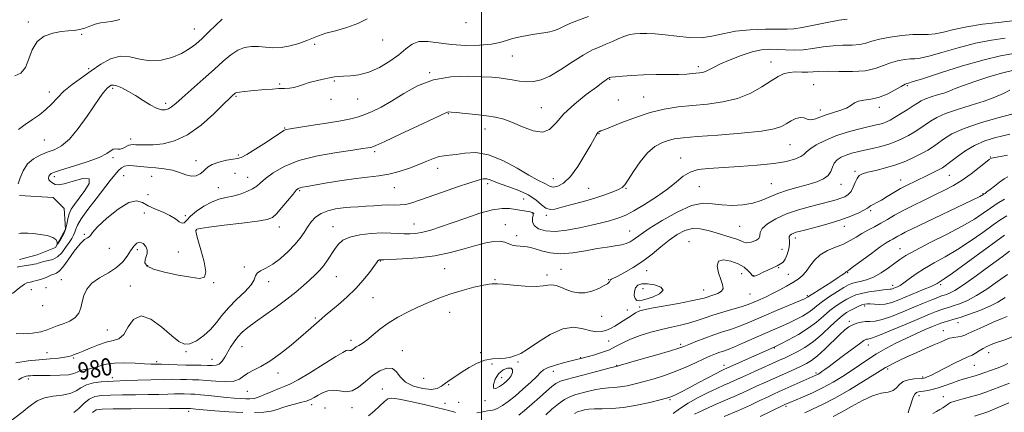
# Model space of a CAD drawing. Extents: x 2129800 to 2132700, y 292300 to 295200.
# Drawn here: x 2131786 to 2132242, y 294594 to 294776 of the extents above; entities that cross this region are included whole.
import ezdxf

# ---------------------------------------------------------------- set-up
doc = ezdxf.new("R2010")
doc.units = 0
doc.header["$MEASUREMENT"] = 0
for name, color, linetype, lineweight in [('BREAKLINE DTM HARD', 7, 'Continuous', 0), ('CONTOUR INDEX', 41, 'Continuous', 13), ('CONTOUR INDEX LABEL', 244, 'Continuous', 0), ('CONTOUR INTERMEDIATE', 44, 'Continuous', 0), ('CONTOUR INTERMEDIATE DEPRESSION', 44, 'Continuous', 0), ('GRID LINE', 7, 'Continuous', 0), ('SPOT ELEVATION DTM', 2, 'Continuous', 13)]:
    doc.layers.add(name, color=color, linetype=linetype, lineweight=lineweight)
doc.styles.add('Style-WORKING', font='WORKING.shx')

msp = doc.modelspace()

# ---------------------------------------------------------------- linework, layer by layer
at = {"layer": 'BREAKLINE DTM HARD'}
msp.add_polyline3d([(2131785.81, 294694.84, 991.67), (2131801.44, 294693.95, 990.84), (2131806.55, 294688.85, 990.84), (2131807.13, 294679.21, 990.39), (2131802.61, 294670.69, 989.93), (2131794.11, 294667.28, 989.02), (2131785.84, 294665.13, 988.81)], dxfattribs=at)
at = {"layer": 'CONTOUR INDEX', "flags": 128}
for points, elevation in [([(2131785.521, 294677.231), (2131786.456, 294677.374), (2131787.794, 294677.44), (2131789.679, 294677.393), (2131792.235, 294677.199), (2131795.445, 294676.825), (2131798.722, 294676.249), (2131801.339, 294675.452), (2131802.765, 294674.455), (2131803.269, 294673.438), (2131803.319, 294672.624), (2131803.333, 294672.219), (2131803.527, 294672.356), (2131804.069, 294673.155), (2131805.042, 294674.675), (2131806.197, 294676.741), (2131807.201, 294679.12), (2131807.828, 294681.598), (2131808.279, 294684.042), (2131808.862, 294686.336), (2131809.849, 294688.453), (2131811.374, 294690.717), (2131813.535, 294693.54), (2131816.184, 294697.079), (2131818.19, 294700.469), (2131818.171, 294702.589), (2131815.278, 294702.695), (2131810.788, 294701.544), (2131806.505, 294700.27), (2131803.813, 294699.76), (2131802.414, 294699.915), (2131801.587, 294700.389), (2131800.765, 294700.905), (2131799.988, 294701.461), (2131799.45, 294702.121), (2131799.295, 294702.918), (2131799.461, 294703.744), (2131799.838, 294704.46), (2131800.469, 294705.003), (2131802.028, 294705.631), (2131805.341, 294706.681), (2131810.818, 294708.37), (2131817.192, 294710.437), (2131822.776, 294712.502), (2131826.303, 294714.236), (2131829.285, 294716.227), (2131830.285, 294716.394), (2131831.37, 294716.312), (2131832.586, 294716.361), (2131833.94, 294716.811), (2131836.532, 294718.074), (2131837.527, 294718.37), (2131838.524, 294718.42), (2131839.828, 294718.342), (2131841.718, 294718.25), (2131844.361, 294718.23), (2131847.891, 294718.361), (2131852.393, 294718.813), (2131857.727, 294720.121), (2131863.703, 294722.909), (2131870.016, 294727.465), (2131875.926, 294732.713), (2131880.579, 294737.242), (2131883.377, 294739.989), (2131884.736, 294741.289), (2131885.327, 294741.828), (2131885.77, 294742.183), (2131886.488, 294742.486), (2131887.856, 294742.762), (2131890.129, 294743.031), (2131893.095, 294743.303), (2131899.816, 294743.871), (2131903.089, 294744.133), (2131906.092, 294744.327), (2131908.719, 294744.441), (2131911.041, 294744.585), (2131913.173, 294744.896), (2131915.254, 294745.474), (2131917.501, 294746.249), (2131920.155, 294747.111), (2131923.33, 294747.958), (2131926.641, 294748.719), (2131929.577, 294749.331), (2131931.817, 294749.749), (2131933.79, 294750.004), (2131936.115, 294750.147), (2131939.277, 294750.285), (2131943.229, 294750.76), (2131947.789, 294751.967), (2131952.717, 294754.161), (2131957.546, 294757.013), (2131961.75, 294760.051), (2131965.015, 294762.824), (2131967.865, 294764.971), (2131971.036, 294766.152), (2131975.127, 294766.184), (2131980.183, 294765.516), (2131986.112, 294764.752), (2131992.691, 294764.385), (2131999.169, 294764.459), (2132004.665, 294764.908), (2132008.595, 294765.652), (2132011.567, 294766.566), (2132014.486, 294767.514), (2132018.026, 294768.379), (2132021.929, 294769.126), (2132025.708, 294769.741), (2132028.968, 294770.235), (2132031.686, 294770.711), (2132033.936, 294771.297), (2132035.875, 294772.104), (2132038.009, 294773.158), (2132040.929, 294774.471), (2132044.993, 294776.022), (2132049.619, 294777.679)], 990), ([(2131785.337, 294609.485), (2131786.923, 294610.463), (2131787.96, 294610.89), (2131788.934, 294611.117), (2131789.924, 294611.252), (2131790.907, 294611.344), (2131791.957, 294611.431), (2131793.524, 294611.498), (2131796.154, 294611.519), (2131800.12, 294611.497), (2131804.598, 294611.545), (2131808.491, 294611.804), (2131811.011, 294612.36), (2131812.614, 294613.066), (2131814.062, 294613.72), (2131815.958, 294614.184), (2131818.249, 294614.583), (2131820.722, 294615.109), (2131823.264, 294615.872), (2131826.177, 294616.669), (2131829.865, 294617.217), (2131834.513, 294617.318), (2131839.436, 294617.123), (2131843.725, 294616.869), (2131846.769, 294616.739), (2131851.649, 294616.661), (2131854.974, 294616.561), (2131858.88, 294616.424), (2131862.927, 294616.303), (2131866.732, 294616.231), (2131870.123, 294616.184), (2131872.982, 294616.119), (2131875.24, 294616.046), (2131877.015, 294616.18), (2131878.475, 294616.789), (2131879.775, 294618.064), (2131881.024, 294619.902), (2131883.743, 294624.552), (2131885.33, 294627.023), (2131887.101, 294629.373), (2131889.131, 294631.524), (2131891.717, 294633.729), (2131895.209, 294636.327), (2131904.896, 294643.137), (2131909.835, 294646.761), (2131914.03, 294650.119), (2131917.498, 294653.136), (2131920.402, 294655.794), (2131922.893, 294658.113), (2131925.059, 294660.27), (2131926.971, 294662.482), (2131928.702, 294664.902), (2131931.886, 294669.894), (2131933.545, 294672.146), (2131935.744, 294674.079), (2131939.008, 294675.596), (2131943.62, 294676.633), (2131948.91, 294677.235), (2131953.965, 294677.477), (2131958.083, 294677.444), (2131961.388, 294677.268), (2131964.211, 294677.094), (2131966.873, 294677.059), (2131969.646, 294677.271), (2131972.787, 294677.832), (2131976.537, 294678.826), (2131981.056, 294680.27), (2131986.485, 294682.161), (2131992.797, 294684.413), (2131999.298, 294686.597), (2132005.124, 294688.197), (2132009.636, 294688.849), (2132013.083, 294688.787), (2132015.935, 294688.394), (2132020.831, 294687.635), (2132022.568, 294687.323), (2132023.61, 294687.014), (2132024.046, 294686.533), (2132024.025, 294685.667), (2132023.763, 294684.291), (2132023.738, 294682.606), (2132024.494, 294680.9), (2132026.475, 294679.447), (2132029.723, 294678.476), (2132034.178, 294678.2), (2132039.668, 294678.739), (2132045.558, 294679.819), (2132051.101, 294681.07), (2132055.701, 294682.188), (2132059.368, 294683.143), (2132062.263, 294683.97), (2132064.652, 294684.771), (2132067.211, 294685.908), (2132070.72, 294687.807), (2132075.648, 294690.733), (2132081.234, 294694.293), (2132086.408, 294697.935), (2132090.397, 294701.175), (2132093.611, 294703.809), (2132096.76, 294705.706), (2132100.501, 294706.81), (2132105.302, 294707.379), (2132119.468, 294708.204), (2132127.923, 294708.824), (2132135.618, 294709.636), (2132141.494, 294710.643), (2132145.564, 294711.751), (2132148.112, 294712.839), (2132149.524, 294713.845), (2132150.61, 294714.942), (2132152.282, 294716.364), (2132155.243, 294718.252), (2132159.356, 294720.385), (2132164.273, 294722.453), (2132169.604, 294724.198), (2132174.786, 294725.582), (2132179.214, 294726.621), (2132182.449, 294727.35), (2132184.71, 294727.883), (2132186.385, 294728.356), (2132187.853, 294728.907), (2132189.466, 294729.702), (2132191.57, 294730.909), (2132194.357, 294732.609), (2132197.403, 294734.529), (2132200.13, 294736.306), (2132202.154, 294737.666), (2132203.862, 294738.7), (2132205.836, 294739.59), (2132208.478, 294740.483), (2132211.478, 294741.393), (2132214.348, 294742.303), (2132216.83, 294743.23), (2132219.595, 294744.337), (2132223.544, 294745.825), (2132229.216, 294747.785), (2132235.693, 294749.875), (2132241.694, 294751.642), (2132246.209, 294752.748)], 980), ([(2132017.306, 294593.023), (2132019.982, 294595.189), (2132023.366, 294598.123), (2132026.991, 294601.343), (2132030.209, 294604.232), (2132032.582, 294606.325), (2132034.509, 294607.75), (2132036.6, 294608.783), (2132039.355, 294609.677), (2132042.839, 294610.578), (2132047.01, 294611.607), (2132051.698, 294612.824), (2132059.766, 294614.999), (2132061.762, 294615.526), (2132062.575, 294615.722), (2132062.808, 294615.761), (2132063.136, 294615.838), (2132064.525, 294616.227), (2132074.13, 294618.984), (2132081.344, 294621.074), (2132087.613, 294622.922), (2132091.48, 294624.124), (2132093.825, 294624.961), (2132096.107, 294625.884), (2132099.444, 294627.22), (2132103.561, 294628.805), (2132107.838, 294630.355), (2132111.784, 294631.659), (2132115.426, 294632.821), (2132118.923, 294634.018), (2132122.47, 294635.413), (2132126.418, 294637.101), (2132131.155, 294639.16), (2132136.814, 294641.579), (2132149.734, 294647.041), (2132150.86, 294647.541), (2132151.206, 294647.73), (2132151.46, 294647.911), (2132152.111, 294648.352), (2132153.596, 294649.312), (2132162.457, 294654.909), (2132164.957, 294656.521), (2132166.781, 294657.733), (2132167.989, 294658.574), (2132168.662, 294659.088), (2132169.134, 294659.506), (2132169.403, 294659.678), (2132170.33, 294660.311), (2132172.527, 294661.9), (2132180.837, 294668.046), (2132184.935, 294671.009), (2132187.736, 294672.908), (2132189.485, 294673.966), (2132190.705, 294674.637), (2132193.106, 294676.031), (2132194.579, 294676.848), (2132196.487, 294677.817), (2132199.462, 294679.254), (2132231.125, 294694.416), (2132231.919, 294694.815), (2132232.344, 294695.048), (2132232.661, 294695.246), (2132233.524, 294695.83), (2132234.405, 294696.465), (2132235.846, 294697.559), (2132237.932, 294699.184), (2132240.284, 294700.987), (2132242.408, 294702.509), (2132244.004, 294703.438)], 970), ([(2132112.514, 294592.432), (2132119.17, 294595.282), (2132124.732, 294597.774), (2132129.155, 294599.842), (2132132.642, 294601.504), (2132135.452, 294602.816), (2132138.066, 294603.999), (2132154.815, 294611.444), (2132155.536, 294611.787), (2132156.166, 294612.131), (2132156.892, 294612.587), (2132157.859, 294613.249), (2132159.225, 294614.226), (2132161.215, 294615.69), (2132164.066, 294617.829), (2132167.835, 294620.684), (2132171.845, 294623.704), (2132175.234, 294626.192), (2132177.367, 294627.631), (2132178.501, 294628.225), (2132179.116, 294628.358), (2132179.766, 294628.424), (2132181.291, 294628.859), (2132184.606, 294630.106), (2132190.207, 294632.418), (2132196.93, 294635.269), (2132203.193, 294637.941), (2132207.771, 294639.872), (2132210.867, 294641.129), (2132213.039, 294641.935), (2132214.814, 294642.506), (2132216.608, 294643.031), (2132218.803, 294643.694), (2132221.71, 294644.681), (2132225.336, 294646.196), (2132229.615, 294648.45), (2132234.414, 294651.521), (2132239.336, 294654.961), (2132243.919, 294658.191)], 960), ([(2132209.25, 294593.836), (2132210.936, 294594.834), (2132212.586, 294595.698), (2132213.978, 294596.492), (2132215.074, 294597.212), (2132215.883, 294597.839), (2132216.517, 294598.378), (2132217.502, 294598.932), (2132219.463, 294599.628), (2132222.777, 294600.552), (2132226.821, 294601.628), (2132230.719, 294602.735), (2132233.878, 294603.799), (2132240.332, 294606.277), (2132244.918, 294607.912)], 950)]:
    msp.add_lwpolyline(points, dxfattribs=dict(at, elevation=elevation))
at = {"layer": 'CONTOUR INTERMEDIATE', "flags": 128}
for points, elevation in [([(2131782.639, 294649.457), (2131786.021, 294652.244), (2131788.144, 294653.812), (2131789.242, 294654.44), (2131789.724, 294654.581), (2131790.809, 294654.758), (2131791.516, 294654.891), (2131792.525, 294655.108), (2131793.854, 294655.432), (2131795.416, 294655.877), (2131797.098, 294656.46), (2131798.79, 294657.168), (2131800.386, 294657.885), (2131801.779, 294658.471), (2131802.95, 294658.921), (2131804.212, 294659.777), (2131805.961, 294661.718), (2131808.439, 294665.115), (2131811.264, 294669.096), (2131813.899, 294672.485), (2131815.913, 294674.411), (2131817.296, 294675.248), (2131818.145, 294675.679), (2131818.689, 294676.351), (2131819.697, 294677.759), (2131822.071, 294680.36), (2131826.345, 294684.303), (2131831.581, 294688.492), (2131836.471, 294691.522), (2131840.062, 294692.375), (2131842.816, 294691.582), (2131845.548, 294690.064), (2131848.846, 294688.566), (2131852.386, 294687.133), (2131855.619, 294685.639), (2131858.115, 294684.046), (2131859.928, 294682.686), (2131861.234, 294681.981), (2131862.258, 294682.25), (2131863.423, 294683.401), (2131865.202, 294685.237), (2131867.914, 294687.52), (2131871.27, 294689.854), (2131874.827, 294691.802), (2131878.236, 294693.061), (2131881.523, 294693.867), (2131884.807, 294694.592), (2131888.137, 294695.53), (2131891.267, 294696.662), (2131893.88, 294697.894), (2131895.826, 294699.185), (2131897.629, 294700.719), (2131899.978, 294702.738), (2131903.495, 294705.365), (2131908.536, 294708.266), (2131915.387, 294710.99), (2131923.991, 294713.17), (2131932.905, 294714.78), (2131940.342, 294715.88), (2131944.974, 294716.541), (2131947.329, 294716.888), (2131948.396, 294717.061), (2131949.216, 294717.273), (2131951.047, 294718.03), (2131955.199, 294719.915), (2131962.362, 294723.226), (2131970.736, 294727.121), (2131977.901, 294730.478), (2131983.779, 294733.28), (2131984.331, 294733.507), (2131984.824, 294733.561), (2131985.977, 294733.496), (2131988.412, 294733.273), (2131992.483, 294732.869), (2131997.478, 294732.336), (2132002.418, 294731.744), (2132006.597, 294731.103), (2132010.384, 294730.19), (2132014.421, 294728.723), (2132019.123, 294726.641), (2132023.989, 294724.759), (2132028.294, 294724.115), (2132031.595, 294725.472), (2132034.59, 294728.503), (2132038.264, 294732.606), (2132043.232, 294737.171), (2132048.648, 294741.551), (2132053.297, 294745.087), (2132056.264, 294747.304), (2132057.826, 294748.454), (2132058.561, 294748.971), (2132058.963, 294749.227), (2132059.199, 294749.354), (2132059.355, 294749.421), (2132059.589, 294749.494), (2132060.347, 294749.612), (2132062.145, 294749.81), (2132065.359, 294750.102), (2132069.799, 294750.42), (2132075.129, 294750.673), (2132080.961, 294750.803), (2132086.672, 294750.865), (2132091.582, 294750.942), (2132095.192, 294751.095), (2132097.726, 294751.294), (2132101.138, 294751.649), (2132102.544, 294751.881), (2132103.93, 294752.314), (2132105.479, 294753.064), (2132107.605, 294754.193), (2132110.782, 294755.752), (2132115.267, 294757.708), (2132120.46, 294759.71), (2132125.544, 294761.324), (2132129.9, 294762.229), (2132133.702, 294762.545), (2132137.319, 294762.501), (2132141.066, 294762.325), (2132145.032, 294762.217), (2132149.253, 294762.377), (2132153.735, 294762.918), (2132158.379, 294763.621), (2132163.06, 294764.185), (2132167.626, 294764.408), (2132171.832, 294764.488), (2132175.41, 294764.726), (2132178.275, 294765.342), (2132181.074, 294766.241), (2132184.642, 294767.248), (2132189.505, 294768.196), (2132194.967, 294768.953), (2132200.025, 294769.394), (2132203.961, 294769.476), (2132207.191, 294769.476), (2132210.415, 294769.749), (2132214.261, 294770.55), (2132219.063, 294771.716), (2132225.083, 294772.981), (2132232.323, 294774.114), (2132239.737, 294775.025), (2132246.02, 294775.658)], 986), ([(2131783.623, 294750.285), (2131786.423, 294751.423), (2131788.567, 294754.19), (2131790.157, 294758.106), (2131791.745, 294762.371), (2131793.997, 294766.105), (2131797.348, 294768.631), (2131801.322, 294770.083), (2131805.215, 294770.796), (2131808.482, 294771.097), (2131811.217, 294771.284), (2131813.673, 294771.643), (2131816.068, 294772.37), (2131818.475, 294773.294), (2131820.929, 294774.148), (2131823.447, 294774.738), (2131825.953, 294775.137), (2131828.352, 294775.487), (2131830.544, 294775.896), (2131832.408, 294776.333)], 996), ([(2131784.736, 294661.696), (2131786.044, 294661.939), (2131791.093, 294662.755), (2131792.627, 294663.018), (2131793.743, 294663.234), (2131794.516, 294663.423), (2131795.119, 294663.626), (2131795.727, 294663.867), (2131796.523, 294664.13), (2131797.69, 294664.384), (2131799.346, 294664.657), (2131801.333, 294665.211), (2131803.428, 294666.367), (2131805.431, 294668.31), (2131807.245, 294670.692), (2131808.799, 294673.031), (2131810.036, 294674.952), (2131810.957, 294676.509), (2131811.576, 294677.867), (2131812.01, 294679.251), (2131812.778, 294681.14), (2131814.5, 294684.078), (2131817.553, 294688.364), (2131821.338, 294693.319), (2131827.926, 294701.731), (2131830.098, 294704.45), (2131831.744, 294706.362), (2131833.097, 294707.635), (2131834.485, 294708.371), (2131836.259, 294708.658), (2131838.692, 294708.593), (2131841.73, 294708.315), (2131845.244, 294707.974), (2131849.078, 294707.665), (2131852.992, 294707.257), (2131856.726, 294706.563), (2131860.066, 294705.507), (2131863.004, 294704.443), (2131865.577, 294703.834), (2131867.81, 294704.014), (2131869.66, 294704.8), (2131871.066, 294705.878), (2131872.086, 294706.99), (2131873.247, 294708.088), (2131875.193, 294709.178), (2131878.3, 294710.238), (2131881.878, 294711.144), (2131884.97, 294711.74), (2131886.97, 294712.012), (2131888.683, 294712.482), (2131891.263, 294713.813), (2131895.451, 294716.398), (2131900.329, 294719.563), (2131908.412, 294724.923), (2131909.027, 294725.254), (2131909.701, 294725.453), (2131911.347, 294725.738), (2131920.952, 294727.222), (2131928.143, 294728.362), (2131934.766, 294729.47), (2131939.537, 294730.385), (2131942.961, 294731.256), (2131945.986, 294732.314), (2131949.422, 294733.774), (2131953.504, 294735.812), (2131958.325, 294738.59), (2131963.962, 294742.102), (2131970.437, 294745.669), (2131977.756, 294748.441), (2131985.754, 294749.806), (2131993.572, 294750.091), (2132000.181, 294749.86), (2132004.871, 294749.571), (2132008.214, 294749.262), (2132011.105, 294748.865), (2132014.251, 294748.352), (2132017.615, 294747.854), (2132020.974, 294747.539), (2132024.216, 294747.607), (2132027.675, 294748.373), (2132031.794, 294750.18), (2132036.819, 294753.174), (2132042.204, 294756.694), (2132047.201, 294759.881), (2132051.261, 294762.098), (2132054.607, 294763.596), (2132057.659, 294764.851), (2132060.734, 294766.217), (2132063.734, 294767.572), (2132066.46, 294768.675), (2132068.808, 294769.35), (2132071.061, 294769.676), (2132073.598, 294769.799), (2132076.745, 294769.82), (2132080.609, 294769.681), (2132085.245, 294769.28), (2132090.616, 294768.605), (2132096.312, 294768.005), (2132101.834, 294767.916), (2132106.881, 294768.62), (2132111.955, 294769.777), (2132117.76, 294770.891), (2132124.668, 294771.573), (2132131.737, 294771.87), (2132137.692, 294771.934), (2132141.725, 294771.932), (2132144.888, 294772.083), (2132148.697, 294772.621), (2132154.177, 294773.672), (2132160.379, 294774.932), (2132165.862, 294775.994), (2132169.529, 294776.559)], 988), ([(2131785.291, 294700.304), (2131786.157, 294703.004), (2131787.549, 294706.33), (2131789.574, 294709.491), (2131792.269, 294711.873), (2131795.41, 294713.568), (2131798.702, 294714.842), (2131801.944, 294716.043), (2131805.289, 294717.843), (2131808.979, 294720.995), (2131813.114, 294725.906), (2131817.23, 294731.59), (2131823.14, 294740.261), (2131824.68, 294742.417), (2131825.695, 294743.686), (2131826.488, 294744.506), (2131827.162, 294745.069), (2131827.771, 294745.504), (2131828.412, 294745.88), (2131829.355, 294746.013), (2131830.912, 294745.662), (2131833.297, 294744.65), (2131836.322, 294743.071), (2131839.696, 294741.09), (2131843.142, 294738.903), (2131846.418, 294736.853), (2131849.296, 294735.313), (2131851.608, 294734.567), (2131853.445, 294734.522), (2131854.96, 294734.989), (2131856.385, 294735.875), (2131858.276, 294737.461), (2131861.266, 294740.122), (2131870.983, 294748.659), (2131876.096, 294753.21), (2131880.345, 294757.062), (2131883.878, 294760.056), (2131887.061, 294762.158), (2131890.202, 294763.371), (2131893.374, 294763.863), (2131896.592, 294763.844), (2131899.891, 294763.545), (2131903.378, 294763.284), (2131907.179, 294763.4), (2131911.319, 294764.129), (2131915.422, 294765.283), (2131919.012, 294766.568), (2131924.485, 294768.858), (2131927.805, 294769.964), (2131932.344, 294771.165), (2131937.565, 294772.604), (2131942.659, 294774.438), (2131946.987, 294776.724)], 992), ([(2131785.337, 294725.46), (2131788.491, 294727.752), (2131791.808, 294729.974), (2131795.083, 294732.212), (2131798.104, 294734.605), (2131800.768, 294737.258), (2131803.406, 294740.129), (2131806.458, 294743.141), (2131810.24, 294746.229), (2131814.562, 294749.365), (2131819.111, 294752.534), (2131823.63, 294755.618), (2131828.093, 294758.098), (2131832.533, 294759.35), (2131836.995, 294759.036), (2131841.583, 294757.948), (2131846.413, 294757.16), (2131851.505, 294757.498), (2131856.501, 294758.795), (2131860.944, 294760.635), (2131864.53, 294762.69), (2131867.564, 294764.979), (2131870.5, 294767.606), (2131873.669, 294770.599), (2131876.896, 294773.67), (2131879.882, 294776.452)], 994), ([(2131784.344, 294630.846), (2131787.795, 294630.699), (2131791.932, 294631.072), (2131795.782, 294631.758), (2131798.649, 294632.577), (2131800.925, 294633.477), (2131803.277, 294634.436), (2131806.158, 294635.463), (2131809.174, 294636.689), (2131811.718, 294638.279), (2131813.351, 294640.349), (2131814.299, 294642.827), (2131814.955, 294645.593), (2131815.723, 294648.521), (2131817.043, 294651.449), (2131819.368, 294654.21), (2131822.926, 294656.696), (2131827.061, 294659.051), (2131830.894, 294661.476), (2131833.754, 294664.104), (2131835.794, 294666.78), (2131837.373, 294669.277), (2131838.805, 294671.361), (2131840.205, 294672.774), (2131841.641, 294673.251), (2131843.116, 294672.645), (2131844.372, 294671.286), (2131845.087, 294669.624), (2131845.059, 294668.025), (2131844.579, 294666.521), (2131844.059, 294665.063), (2131843.968, 294663.609), (2131845.007, 294662.155), (2131847.932, 294660.704), (2131853.116, 294659.279), (2131859.395, 294657.989), (2131865.222, 294656.964), (2131869.335, 294656.432), (2131871.614, 294657.025), (2131872.223, 294659.469), (2131871.429, 294664.098), (2131869.919, 294669.659), (2131868.485, 294674.499), (2131867.737, 294677.371), (2131867.569, 294678.636), (2131867.694, 294679.057), (2131868.072, 294679.298), (2131869.658, 294679.616), (2131873.653, 294680.168), (2131880.669, 294681.042), (2131888.957, 294682.064), (2131896.18, 294682.989), (2131900.629, 294683.71), (2131903.108, 294684.661), (2131905.049, 294686.411), (2131907.54, 294689.282), (2131912.652, 294695.492), (2131914.174, 294697.237), (2131915.115, 294698.061), (2131915.915, 294698.404), (2131917.05, 294698.657), (2131919.141, 294699.021), (2131928.523, 294700.625), (2131935.284, 294701.735), (2131941.942, 294702.697), (2131952.483, 294703.873), (2131957.132, 294704.663), (2131961.923, 294705.939), (2131966.661, 294707.546), (2131971.008, 294709.224), (2131974.702, 294710.743), (2131977.795, 294711.977), (2131980.417, 294712.824), (2131982.754, 294713.252), (2131985.222, 294713.499), (2131988.293, 294713.87), (2131992.346, 294714.483), (2131997.391, 294714.703), (2132003.348, 294713.708), (2132009.991, 294711.008), (2132016.534, 294707.442), (2132022.043, 294704.181), (2132025.834, 294702.112), (2132029.695, 294700.268), (2132030.814, 294699.555), (2132031.934, 294698.958), (2132033.394, 294698.716), (2132035.459, 294699.109), (2132038.107, 294700.567), (2132041.239, 294703.559), (2132044.69, 294708.253), (2132048.008, 294713.605), (2132050.676, 294718.271), (2132053.185, 294722.782), (2132053.65, 294723.533), (2132054.036, 294724.005), (2132054.392, 294724.326), (2132054.697, 294724.526), (2132054.944, 294724.637), (2132055.173, 294724.702), (2132055.44, 294724.763), (2132055.914, 294724.909), (2132057.225, 294725.412), (2132065.063, 294728.6), (2132071.41, 294731.012), (2132078.232, 294733.236), (2132084.812, 294734.82), (2132091.257, 294735.854), (2132097.883, 294736.566), (2132104.886, 294737.209), (2132111.978, 294738.142), (2132118.752, 294739.752), (2132124.846, 294742.254), (2132130.077, 294745.181), (2132134.309, 294747.898), (2132137.52, 294749.892), (2132140.131, 294751.164), (2132142.68, 294751.837), (2132145.555, 294752.055), (2132148.556, 294752.033), (2132151.335, 294752.001), (2132153.745, 294752.125), (2132156.436, 294752.306), (2132160.257, 294752.376), (2132165.722, 294752.256), (2132172.001, 294752.21), (2132177.928, 294752.586), (2132182.625, 294753.607), (2132186.353, 294754.99), (2132189.661, 294756.32), (2132192.959, 294757.269), (2132196.096, 294757.832), (2132198.785, 294758.087), (2132200.965, 294758.17), (2132203.49, 294758.443), (2132207.439, 294759.328), (2132213.538, 294761.079), (2132221.094, 294763.281), (2132229.058, 294765.355), (2132236.489, 294766.84), (2132242.869, 294767.766)], 984), ([(2131784.079, 294617.397), (2131789.836, 294618.187), (2131800.033, 294619.137), (2131803.986, 294619.563), (2131806.905, 294619.954), (2131808.707, 294620.304), (2131809.767, 294620.628), (2131810.576, 294620.943), (2131811.59, 294621.299), (2131813.118, 294621.85), (2131815.434, 294622.782), (2131818.672, 294624.175), (2131822.405, 294625.697), (2131826.068, 294626.913), (2131829.211, 294627.612), (2131831.858, 294628.484), (2131834.146, 294630.447), (2131836.286, 294633.937), (2131838.775, 294637.477), (2131842.18, 294639.11), (2131846.806, 294637.506), (2131851.906, 294633.839), (2131856.474, 294629.91), (2131859.796, 294627.207), (2131862.339, 294625.972), (2131864.868, 294626.135), (2131867.938, 294627.571), (2131871.286, 294629.941), (2131874.444, 294632.849), (2131877.113, 294635.976), (2131879.679, 294639.293), (2131882.7, 294642.849), (2131886.481, 294646.618), (2131890.321, 294650.283), (2131893.268, 294653.451), (2131894.692, 294655.833), (2131895.26, 294657.551), (2131895.964, 294658.829), (2131897.59, 294659.918), (2131900.111, 294661.188), (2131903.296, 294663.038), (2131906.878, 294665.724), (2131910.452, 294668.925), (2131913.577, 294672.178), (2131915.943, 294675.116), (2131917.764, 294677.763), (2131919.383, 294680.238), (2131921.114, 294682.613), (2131923.159, 294684.768), (2131925.69, 294686.533), (2131928.804, 294687.787), (2131932.295, 294688.607), (2131935.883, 294689.115), (2131939.36, 294689.429), (2131942.804, 294689.642), (2131946.364, 294689.841), (2131950.111, 294690.083), (2131953.808, 294690.311), (2131957.137, 294690.438), (2131959.895, 294690.426), (2131962.33, 294690.447), (2131964.802, 294690.719), (2131967.679, 294691.432), (2131971.349, 294692.639), (2131982.381, 294696.546), (2131988.911, 294698.82), (2131994.571, 294700.738), (2131998.447, 294701.948), (2132000.88, 294702.488), (2132002.527, 294702.491), (2132004.018, 294702.079), (2132005.902, 294701.309), (2132008.703, 294700.227), (2132012.719, 294698.862), (2132017.334, 294697.186), (2132021.705, 294695.153), (2132025.174, 294692.811), (2132027.829, 294690.572), (2132029.943, 294688.939), (2132031.848, 294688.293), (2132034.103, 294688.516), (2132037.33, 294689.364), (2132041.909, 294690.61), (2132047.274, 294692.093), (2132052.622, 294693.666), (2132057.262, 294695.191), (2132060.969, 294696.561), (2132063.633, 294697.676), (2132065.283, 294698.572), (2132066.512, 294699.825), (2132068.057, 294702.144), (2132070.467, 294705.941), (2132073.558, 294710.439), (2132076.961, 294714.561), (2132080.355, 294717.471), (2132083.605, 294719.292), (2132086.624, 294720.386), (2132089.567, 294721.085), (2132093.574, 294721.606), (2132100.025, 294722.134), (2132109.634, 294722.819), (2132120.439, 294723.661), (2132129.808, 294724.625), (2132135.791, 294725.68), (2132139.159, 294726.826), (2132141.368, 294728.069), (2132143.587, 294729.359), (2132145.847, 294730.425), (2132147.898, 294730.943), (2132149.573, 294730.733), (2132151.042, 294730.199), (2132152.563, 294729.892), (2132154.369, 294730.224), (2132159.404, 294732.097), (2132162.763, 294733.135), (2132166.222, 294734.183), (2132169.198, 294735.318), (2132171.311, 294736.561), (2132172.979, 294737.73), (2132174.826, 294738.588), (2132177.342, 294739.02), (2132180.502, 294739.4), (2132184.153, 294740.224), (2132188.073, 294741.807), (2132191.769, 294743.73), (2132194.68, 294745.393), (2132196.412, 294746.343), (2132197.224, 294746.712), (2132197.969, 294746.863), (2132199.789, 294747.409), (2132204.462, 294748.906), (2132212.815, 294751.607), (2132223.125, 294754.847), (2132233.033, 294757.73), (2132240.655, 294759.566), (2132246.002, 294760.507)], 982), ([(2131780.468, 294589.46), (2131787.621, 294594.868), (2131788.488, 294595.56), (2131789.529, 294596.446), (2131791.349, 294597.929), (2131794.014, 294599.663), (2131797.456, 294601.114), (2131801.518, 294601.918), (2131805.677, 294602.408), (2131809.323, 294603.089), (2131812.061, 294604.314), (2131814.356, 294605.815), (2131816.892, 294607.171), (2131820.132, 294608.058), (2131823.669, 294608.536), (2131826.876, 294608.76), (2131829.394, 294608.871), (2131835.479, 294609.079), (2131840.651, 294609.291), (2131846.666, 294609.525), (2131852.384, 294609.691), (2131856.924, 294609.726), (2131860.439, 294609.671), (2131863.341, 294609.592), (2131866.039, 294609.534), (2131868.946, 294609.437), (2131872.475, 294609.218), (2131876.829, 294608.861), (2131881.365, 294608.631), (2131885.235, 294608.858), (2131887.857, 294609.765), (2131889.742, 294611.125), (2131891.668, 294612.601), (2131894.284, 294613.994), (2131897.704, 294615.66), (2131901.913, 294618.092), (2131906.787, 294621.579), (2131911.792, 294625.589), (2131916.286, 294629.387), (2131919.78, 294632.391), (2131922.378, 294634.653), (2131925.948, 294637.808), (2131927.707, 294639.335), (2131930.144, 294641.384), (2131933.602, 294644.264), (2131937.661, 294647.799), (2131941.711, 294651.697), (2131945.232, 294655.641), (2131948.05, 294659.221), (2131951.304, 294663.685), (2131951.946, 294664.506), (2131952.296, 294664.835), (2131952.596, 294664.987), (2131952.877, 294665.053), (2131953.122, 294665.07), (2131953.476, 294665.075), (2131954.739, 294665.108), (2131957.874, 294665.213), (2131963.486, 294665.452), (2131970.742, 294665.969), (2131978.451, 294666.925), (2131985.609, 294668.396), (2131991.967, 294670.107), (2131997.462, 294671.697), (2132002.054, 294672.857), (2132005.773, 294673.504), (2132008.672, 294673.608), (2132010.85, 294673.194), (2132014.251, 294671.861), (2132016.063, 294671.476), (2132017.932, 294671.3), (2132019.672, 294671.201), (2132021.195, 294671.053), (2132022.814, 294670.73), (2132024.945, 294670.109), (2132027.933, 294669.165), (2132031.845, 294668.267), (2132036.68, 294667.88), (2132042.327, 294668.317), (2132048.237, 294669.271), (2132053.751, 294670.277), (2132058.342, 294670.982), (2132062.012, 294671.476), (2132064.898, 294671.958), (2132067.141, 294672.589), (2132068.908, 294673.372), (2132070.375, 294674.272), (2132074.034, 294676.93), (2132077.849, 294679.504), (2132083.77, 294683.231), (2132090.771, 294687.176), (2132097.447, 294690.131), (2132102.761, 294691.238), (2132107.155, 294691.042), (2132111.438, 294690.44), (2132116.2, 294690.182), (2132121.152, 294690.436), (2132125.788, 294691.224), (2132129.772, 294692.524), (2132133.471, 294694.135), (2132137.423, 294695.809), (2132141.993, 294697.348), (2132146.85, 294698.736), (2132151.487, 294700.007), (2132155.465, 294701.213), (2132158.603, 294702.499), (2132160.785, 294704.031), (2132162.012, 294705.903), (2132162.748, 294707.919), (2132163.576, 294709.809), (2132164.953, 294711.362), (2132166.849, 294712.595), (2132169.109, 294713.581), (2132171.621, 294714.396), (2132174.442, 294715.124), (2132177.671, 294715.849), (2132181.335, 294716.649), (2132185.181, 294717.562), (2132188.884, 294718.617), (2132192.198, 294719.833), (2132195.179, 294721.193), (2132197.965, 294722.671), (2132200.662, 294724.241), (2132203.267, 294725.88), (2132205.748, 294727.565), (2132208.186, 294729.281), (2132211.117, 294731.039), (2132215.187, 294732.857), (2132220.765, 294734.741), (2132227.098, 294736.663), (2132233.156, 294738.583), (2132238.119, 294740.449), (2132242.013, 294742.15), (2132245.077, 294743.561)], 978), ([(2131811.066, 294594.356), (2131813.319, 294596.258), (2131815.644, 294598.529), (2131818.072, 294600.508), (2131820.703, 294601.695), (2131823.901, 294602.228), (2131828.1, 294602.404), (2131833.526, 294602.476), (2131839.577, 294602.528), (2131845.441, 294602.6), (2131850.455, 294602.717), (2131854.543, 294602.845), (2131857.777, 294602.936), (2131860.254, 294602.955), (2131862.171, 294602.925), (2131865.263, 294602.846), (2131867.107, 294602.765), (2131869.734, 294602.566), (2131873.407, 294602.209), (2131881.84, 294601.326), (2131885.421, 294600.98), (2131888.362, 294600.741), (2131890.746, 294600.61), (2131892.713, 294600.615), (2131894.641, 294600.887), (2131896.968, 294601.584), (2131899.964, 294602.776), (2131903.235, 294604.182), (2131906.219, 294605.432), (2131908.624, 294606.339), (2131911.228, 294607.447), (2131915.078, 294609.484), (2131920.774, 294612.87), (2131927.135, 294616.808), (2131932.535, 294620.195), (2131935.762, 294622.194), (2131937.273, 294623.029), (2131937.941, 294623.192), (2131939.07, 294623.035), (2131939.667, 294623.114), (2131940.294, 294623.477), (2131941.021, 294624.048), (2131941.931, 294624.702), (2131943.116, 294625.383), (2131944.698, 294626.325), (2131946.808, 294627.834), (2131952.906, 294632.868), (2131956.845, 294635.755), (2131961.292, 294638.457), (2131966.032, 294640.935), (2131970.816, 294643.217), (2131975.486, 294645.333), (2131980.253, 294647.304), (2131985.417, 294649.153), (2131991.083, 294650.871), (2131996.563, 294652.323), (2132000.97, 294653.344), (2132003.669, 294653.834), (2132005.023, 294653.959), (2132005.647, 294653.952), (2132006.189, 294653.982), (2132007.424, 294653.973), (2132010.158, 294653.786), (2132014.826, 294653.355), (2132020.361, 294652.898), (2132025.323, 294652.708), (2132028.649, 294652.959), (2132030.79, 294653.359), (2132032.572, 294653.498), (2132034.66, 294653.075), (2132037.064, 294652.231), (2132039.632, 294651.218), (2132042.258, 294650.291), (2132045.012, 294649.715), (2132048.012, 294649.76), (2132051.271, 294650.577), (2132054.397, 294651.834), (2132056.894, 294653.08), (2132058.404, 294653.962), (2132059.126, 294654.52), (2132059.399, 294654.896), (2132059.627, 294655.481), (2132059.821, 294655.733), (2132060.251, 294656.011), (2132063.228, 294657.527), (2132066.407, 294659.206), (2132070.437, 294661.523), (2132074.816, 294664.378), (2132079.118, 294667.634), (2132083.232, 294670.999), (2132087.129, 294674.147), (2132090.802, 294676.77), (2132094.345, 294678.645), (2132097.88, 294679.569), (2132101.499, 294679.448), (2132105.185, 294678.606), (2132108.897, 294677.475), (2132115.847, 294675.456), (2132118.482, 294674.581), (2132120.272, 294673.784), (2132121.634, 294673.196), (2132123.134, 294672.979), (2132125.136, 294673.251), (2132127.187, 294673.944), (2132128.631, 294674.946), (2132129.089, 294676.175), (2132129.287, 294677.67), (2132130.228, 294679.502), (2132132.689, 294681.688), (2132136.547, 294684.028), (2132141.455, 294686.269), (2132147.013, 294688.204), (2132152.619, 294689.804), (2132161.512, 294692.081), (2132164.443, 294692.875), (2132166.71, 294693.571), (2132168.571, 294694.291), (2132170.109, 294695.245), (2132171.369, 294696.664), (2132172.404, 294698.658), (2132173.31, 294700.859), (2132174.195, 294702.776), (2132175.219, 294704.055), (2132176.752, 294704.887), (2132179.215, 294705.596), (2132182.875, 294706.464), (2132187.362, 294707.592), (2132192.154, 294709.038), (2132196.771, 294710.806), (2132200.921, 294712.691), (2132204.359, 294714.434), (2132206.967, 294715.873), (2132209.13, 294717.23), (2132211.365, 294718.824), (2132214.193, 294720.89), (2132218.168, 294723.325), (2132223.851, 294725.944), (2132231.402, 294728.543), (2132239.372, 294730.851), (2132245.911, 294732.58)], 976), ([(2131894.79, 294594.256), (2131899.074, 294594.484), (2131902.506, 294594.985), (2131905.346, 294595.726), (2131907.898, 294596.593), (2131910.48, 294597.454), (2131913.305, 294598.212), (2131916.157, 294598.907), (2131918.714, 294599.615), (2131920.762, 294600.402), (2131922.52, 294601.296), (2131924.314, 294602.319), (2131926.404, 294603.429), (2131928.785, 294604.334), (2131931.387, 294604.678), (2131934.145, 294604.312), (2131937.028, 294603.895), (2131940.013, 294604.288), (2131943.085, 294606.078), (2131946.261, 294608.748), (2131949.57, 294611.507), (2131952.973, 294613.647), (2131956.166, 294614.799), (2131958.778, 294614.678), (2131960.641, 294613.171), (2131962.382, 294610.844), (2131964.833, 294608.435), (2131968.524, 294606.567), (2131972.796, 294605.419), (2131976.69, 294605.054), (2131979.504, 294605.486), (2131981.553, 294606.525), (2131983.405, 294607.927), (2131985.54, 294609.496), (2131988.071, 294611.221), (2131991.019, 294613.137), (2131994.37, 294615.209), (2131997.966, 294617.136), (2132001.615, 294618.549), (2132005.125, 294619.206), (2132008.312, 294619.385), (2132010.993, 294619.489), (2132013.043, 294619.824), (2132014.56, 294620.293), (2132015.695, 294620.702), (2132016.71, 294621), (2132018.283, 294621.72), (2132021.203, 294623.542), (2132025.954, 294626.8), (2132031.811, 294630.455), (2132037.747, 294633.119), (2132042.92, 294633.809), (2132047.212, 294633.149), (2132050.689, 294632.162), (2132053.45, 294631.684), (2132055.723, 294631.787), (2132057.769, 294632.354), (2132059.797, 294633.266), (2132061.822, 294634.387), (2132067.479, 294637.808), (2132069.047, 294638.795), (2132071.489, 294640.431), (2132072.446, 294641.021), (2132073.44, 294641.458), (2132075.258, 294641.915), (2132078.83, 294642.604), (2132091.369, 294644.876), (2132097.248, 294645.983), (2132100.986, 294646.775), (2132103.216, 294647.359), (2132107.297, 294648.609), (2132109.614, 294649.474), (2132111.351, 294650.531), (2132112.023, 294651.832), (2132111.782, 294653.565), (2132110.936, 294655.954), (2132109.874, 294659.038), (2132109.283, 294662.126), (2132109.929, 294664.345), (2132112.285, 294665.046), (2132115.665, 294664.498), (2132119.089, 294663.194), (2132121.765, 294661.591), (2132123.643, 294659.991), (2132124.856, 294658.658), (2132125.567, 294657.802), (2132126.059, 294657.412), (2132126.643, 294657.423), (2132127.581, 294657.771), (2132128.934, 294658.404), (2132130.714, 294659.271), (2132132.874, 294660.308), (2132137.167, 294662.333), (2132138.717, 294663.111), (2132139.885, 294664.011), (2132140.861, 294665.423), (2132141.772, 294667.578), (2132142.514, 294670.073), (2132142.924, 294672.348), (2132142.92, 294673.971), (2132142.743, 294675.043), (2132142.712, 294675.792), (2132143.079, 294676.412), (2132143.804, 294676.948), (2132144.779, 294677.406), (2132146.002, 294677.822), (2132147.906, 294678.347), (2132151.03, 294679.16), (2132155.675, 294680.384), (2132161.185, 294681.921), (2132166.664, 294683.618), (2132171.352, 294685.323), (2132175.014, 294686.879), (2132177.551, 294688.132), (2132178.976, 294688.984), (2132179.757, 294689.571), (2132180.477, 294690.086), (2132181.62, 294690.707), (2132183.283, 294691.557), (2132185.463, 294692.747), (2132188.133, 294694.332), (2132191.159, 294696.16), (2132194.38, 294698.025), (2132197.656, 294699.767), (2132200.93, 294701.391), (2132207.283, 294704.465), (2132210.061, 294705.834), (2132212.236, 294706.928), (2132213.71, 294707.721), (2132215.049, 294708.607), (2132216.982, 294710.083), (2132220.055, 294712.46), (2132224.065, 294715.31), (2132228.622, 294718.015), (2132233.34, 294720.087), (2132237.856, 294721.546), (2132241.811, 294722.537), (2132244.948, 294723.207)], 974), ([(2131997.889, 294594.125), (2131999.83, 294594.432), (2132001.442, 294594.789), (2132002.885, 294595.096), (2132004.309, 294595.311), (2132005.853, 294595.627), (2132007.652, 294596.298), (2132009.827, 294597.537), (2132012.462, 294599.413), (2132015.631, 294601.954), (2132019.281, 294605.086), (2132022.866, 294608.32), (2132025.715, 294611.063), (2132027.444, 294612.895), (2132028.827, 294614.09), (2132030.925, 294615.095), (2132034.429, 294616.242), (2132038.562, 294617.411), (2132042.177, 294618.368), (2132047.274, 294619.662), (2132049.039, 294620.13), (2132052.011, 294620.937), (2132055.684, 294622.056), (2132059.355, 294623.428), (2132062.536, 294624.992), (2132065.604, 294626.666), (2132069.152, 294628.366), (2132073.585, 294630.007), (2132078.56, 294631.511), (2132083.547, 294632.798), (2132088.119, 294633.83), (2132092.261, 294634.731), (2132096.059, 294635.663), (2132099.64, 294636.757), (2132103.291, 294638.004), (2132107.337, 294639.36), (2132111.933, 294640.769), (2132116.543, 294642.119), (2132120.462, 294643.285), (2132123.207, 294644.19), (2132125.193, 294644.956), (2132129.32, 294646.727), (2132132.011, 294647.93), (2132135.041, 294649.387), (2132138.288, 294651.089), (2132141.503, 294652.886), (2132144.403, 294654.59), (2132146.788, 294656.101), (2132148.769, 294657.663), (2132150.538, 294659.607), (2132152.308, 294662.132), (2132154.364, 294664.894), (2132157.016, 294667.419), (2132160.43, 294669.36), (2132164.224, 294670.896), (2132167.877, 294672.336), (2132171.003, 294673.918), (2132173.756, 294675.599), (2132176.426, 294677.261), (2132179.24, 294678.827), (2132182.188, 294680.361), (2132185.196, 294681.964), (2132188.254, 294683.726), (2132191.599, 294685.683), (2132195.528, 294687.86), (2132200.207, 294690.25), (2132205.277, 294692.713), (2132210.245, 294695.076), (2132214.744, 294697.245), (2132218.902, 294699.427), (2132222.969, 294701.91), (2132227.068, 294704.833), (2132230.81, 294707.761), (2132233.678, 294710.114), (2132235.389, 294711.482), (2132236.577, 294712.127), (2132238.112, 294712.483), (2132240.637, 294712.915), (2132243.894, 294713.52)], 972), ([(2132029.808, 294593.276), (2132032.684, 294595.845), (2132035.68, 294598.347), (2132038.579, 294600.409), (2132041.246, 294601.774), (2132043.846, 294602.651), (2132049.737, 294604.161), (2132052.989, 294604.938), (2132056.1, 294605.517), (2132058.882, 294605.789), (2132061.539, 294605.928), (2132064.368, 294606.182), (2132067.615, 294606.745), (2132071.322, 294607.606), (2132075.475, 294608.701), (2132080.039, 294609.984), (2132084.879, 294611.485), (2132089.834, 294613.253), (2132094.722, 294615.281), (2132099.267, 294617.345), (2132103.171, 294619.165), (2132106.226, 294620.531), (2132108.589, 294621.503), (2132110.508, 294622.209), (2132112.278, 294622.804), (2132114.39, 294623.554), (2132117.384, 294624.75), (2132121.592, 294626.576), (2132131.422, 294630.963), (2132139.556, 294634.515), (2132142.957, 294636.036), (2132146.091, 294637.53), (2132148.921, 294639.024), (2132151.367, 294640.528), (2132153.442, 294642.07), (2132155.53, 294643.761), (2132158.108, 294645.73), (2132161.451, 294648.019), (2132165.027, 294650.312), (2132168.101, 294652.202), (2132170.176, 294653.398), (2132171.693, 294654.067), (2132173.326, 294654.493), (2132175.608, 294654.952), (2132178.495, 294655.701), (2132181.801, 294656.992), (2132185.313, 294658.958), (2132188.71, 294661.261), (2132194.028, 294665.224), (2132196.8, 294667.022), (2132201.156, 294669.435), (2132207.823, 294672.849), (2132215.637, 294676.816), (2132222.96, 294680.679), (2132228.543, 294683.926), (2132232.674, 294686.616), (2132236.027, 294688.95), (2132239.197, 294691.098), (2132242.46, 294693.104)], 968), ([(2132043.136, 294593.871), (2132044.853, 294594.725), (2132046.238, 294595.126), (2132047.775, 294595.499), (2132049.759, 294595.838), (2132052.433, 294596.035), (2132056.002, 294596.051), (2132060.502, 294596.134), (2132065.927, 294596.603), (2132072.095, 294597.653), (2132078.118, 294598.985), (2132082.935, 294600.175), (2132085.821, 294600.921), (2132087.401, 294601.401), (2132088.636, 294601.915), (2132090.353, 294602.726), (2132092.843, 294603.967), (2132096.257, 294605.731), (2132100.575, 294608.016), (2132108.824, 294612.406), (2132111.179, 294613.624), (2132112.408, 294614.225), (2132116.939, 294616.249), (2132135.718, 294624.608), (2132136.729, 294625.102), (2132138.822, 294626.155), (2132142.449, 294628.019), (2132146.982, 294630.508), (2132151.527, 294633.326), (2132155.385, 294636.206), (2132158.644, 294638.979), (2132161.592, 294641.506), (2132164.443, 294643.672), (2132167.126, 294645.461), (2132169.5, 294646.88), (2132171.529, 294647.958), (2132173.601, 294648.793), (2132176.213, 294649.503), (2132179.644, 294650.172), (2132183.307, 294650.75), (2132186.401, 294651.156), (2132188.339, 294651.342), (2132189.381, 294651.4), (2132190.005, 294651.456), (2132190.609, 294651.61), (2132191.28, 294651.858), (2132192.03, 294652.167), (2132192.905, 294652.553), (2132194.097, 294653.207), (2132195.835, 294654.367), (2132198.301, 294656.188), (2132201.5, 294658.495), (2132205.391, 294661.034), (2132209.928, 294663.634), (2132215.048, 294666.468), (2132220.679, 294669.795), (2132226.656, 294673.725), (2132232.411, 294677.762), (2132237.284, 294681.262), (2132240.841, 294683.755), (2132243.584, 294685.475)], 966), ([(2132088.906, 294593.856), (2132091.795, 294596.068), (2132095.841, 294598.617), (2132100.542, 294601.237), (2132105.173, 294603.61), (2132109.145, 294605.494), (2132112.413, 294606.944), (2132115.072, 294608.093), (2132117.298, 294609.09), (2132122.596, 294611.521), (2132126.628, 294613.329), (2132138.287, 294618.504), (2132140.79, 294619.648), (2132143.33, 294620.863), (2132146.406, 294622.427), (2132149.99, 294624.511), (2132153.918, 294627.258), (2132157.988, 294630.677), (2132161.841, 294634.239), (2132165.076, 294637.282), (2132167.435, 294639.325), (2132169.226, 294640.609), (2132170.899, 294641.559), (2132172.782, 294642.504), (2132174.721, 294643.403), (2132176.438, 294644.122), (2132177.761, 294644.556), (2132178.938, 294644.718), (2132180.32, 294644.651), (2132182.186, 294644.434), (2132184.518, 294644.301), (2132187.226, 294644.52), (2132190.244, 294645.29), (2132193.601, 294646.528), (2132205.345, 294651.396), (2132208.471, 294652.729), (2132210.38, 294653.613), (2132211.382, 294654.152), (2132212.729, 294654.977), (2132214.545, 294656.189), (2132218.399, 294658.911), (2132224.768, 294663.524), (2132238.54, 294673.574), (2132242.455, 294676.4)], 964), ([(2132098.781, 294593.569), (2132102.756, 294595.479), (2132107.475, 294597.56), (2132112.463, 294599.688), (2132117.121, 294601.688), (2132121.015, 294603.432), (2132127.619, 294606.512), (2132131.048, 294608.076), (2132141.943, 294612.929), (2132145.333, 294614.454), (2132148.292, 294615.812), (2132150.739, 294617.017), (2132153.063, 294618.452), (2132155.769, 294620.59), (2132159.174, 294623.699), (2132166.116, 294630.382), (2132168.564, 294632.603), (2132170.43, 294634.021), (2132172.148, 294634.957), (2132174.05, 294635.672), (2132176.093, 294636.18), (2132178.133, 294636.438), (2132180.137, 294636.478), (2132182.507, 294636.64), (2132185.753, 294637.343), (2132190.184, 294638.866), (2132195.317, 294640.923), (2132200.466, 294643.088), (2132205.037, 294644.997), (2132208.795, 294646.532), (2132211.594, 294647.637), (2132213.397, 294648.301), (2132214.584, 294648.691), (2132215.645, 294649.016), (2132217.088, 294649.551), (2132219.51, 294650.816), (2132223.526, 294653.397), (2132229.388, 294657.566), (2132235.886, 294662.354), (2132241.445, 294666.479), (2132244.895, 294668.983)], 962), ([(2132129.199, 294592.424), (2132134.023, 294594.725), (2132140.743, 294597.981), (2132141.788, 294598.448), (2132142.96, 294598.95), (2132148.889, 294601.455), (2132153.488, 294603.487), (2132158.379, 294605.832), (2132163.029, 294608.341), (2132167.369, 294610.943), (2132171.449, 294613.592), (2132179.201, 294618.868), (2132183.229, 294621.446), (2132187.559, 294623.955), (2132192.129, 294626.374), (2132196.826, 294628.68), (2132201.486, 294630.834), (2132205.735, 294632.715), (2132209.149, 294634.185), (2132211.463, 294635.16), (2132213.06, 294635.778), (2132214.483, 294636.232), (2132218.631, 294637.372), (2132221.962, 294638.372), (2132226.332, 294639.811), (2132231.163, 294641.576), (2132235.705, 294643.504), (2132239.44, 294645.477), (2132242.786, 294647.569)], 958), ([(2132149.911, 294594.234), (2132153.521, 294595.849), (2132158.177, 294598.031), (2132163.925, 294601.005), (2132170.598, 294604.816), (2132177.191, 294608.791), (2132182.488, 294612.078), (2132187.415, 294615.163), (2132188.855, 294615.988), (2132190.894, 294617.072), (2132193.707, 294618.479), (2132197.29, 294620.156), (2132201.534, 294622.027), (2132205.921, 294623.917), (2132209.832, 294625.622), (2132212.818, 294626.981), (2132215.108, 294627.99), (2132217.106, 294628.686), (2132219.113, 294629.121), (2132221.042, 294629.419), (2132222.707, 294629.719), (2132224.078, 294630.168), (2132225.746, 294630.941), (2132228.456, 294632.221), (2132232.625, 294634.076), (2132237.345, 294636.111), (2132241.375, 294637.818), (2132243.814, 294638.835)], 956), ([(2132163.035, 294592.463), (2132166.935, 294594.507), (2132171.611, 294597.16), (2132176.628, 294599.915), (2132181.386, 294602.096), (2132185.389, 294603.249), (2132188.548, 294603.823), (2132190.875, 294604.489), (2132192.475, 294605.729), (2132193.835, 294607.265), (2132195.534, 294608.63), (2132197.945, 294609.467), (2132200.612, 294609.863), (2132204.245, 294610.107), (2132205.021, 294610.219), (2132205.671, 294610.421), (2132206.646, 294610.8), (2132208.303, 294611.542), (2132210.979, 294612.851), (2132218.986, 294616.969), (2132222.597, 294618.771), (2132224.926, 294619.817), (2132226.361, 294620.39), (2132227.56, 294620.947), (2132229.043, 294621.83), (2132230.771, 294622.931), (2132232.565, 294624.028), (2132234.33, 294624.959), (2132236.311, 294625.809), (2132238.835, 294626.72), (2132242.151, 294627.84), (2132246.196, 294629.33)], 954), ([(2132007.966, 294612.294), (2132006.382, 294609.806), (2132005.537, 294607.293), (2132005.62, 294605.632), (2132006.703, 294605.444), (2132008.403, 294606.339), (2132010.219, 294607.669), (2132011.742, 294608.922), (2132012.925, 294610.11), (2132013.809, 294611.38), (2132014.388, 294612.795), (2132014.454, 294614.08), (2132013.75, 294614.878), (2132012.149, 294614.886), (2132010.045, 294614.031), (2132007.966, 294612.294)], 974), ([(2132197.843, 294594.248), (2132198.355, 294595.797), (2132198.905, 294597.612), (2132199.524, 294599.551), (2132200.207, 294601.357), (2132200.936, 294602.748), (2132201.728, 294603.531), (2132202.726, 294603.886), (2132205.999, 294604.369), (2132208.41, 294604.853), (2132211.299, 294605.621), (2132214.588, 294606.706), (2132218.042, 294607.942), (2132221.388, 294609.11), (2132224.383, 294610.037), (2132228.885, 294611.284), (2132230.326, 294611.741), (2132233.463, 294612.893), (2132236.057, 294613.807), (2132239.06, 294614.883), (2132241.889, 294615.983), (2132244.125, 294616.995)], 952), ([(2131947.623, 294592.729), (2131950.297, 294594.894), (2131952.927, 294597.357), (2131955.107, 294599.468), (2131956.684, 294600.701), (2131958.542, 294601.035), (2131961.819, 294600.572), (2131967.2, 294599.465), (2131973.537, 294598.052), (2131979.229, 294596.72), (2131983.055, 294595.771), (2131985.329, 294595.154), (2131986.75, 294594.736), (2131987.943, 294594.405)], 972), ([(2132228.672, 294592.685), (2132234.727, 294594.707), (2132237.978, 294595.98), (2132241.275, 294597.387), (2132244.611, 294598.791)], 948), ([(2131819.653, 294594.376), (2131821.391, 294595.489), (2131824.147, 294595.94), (2131829.324, 294596.048), (2131837.658, 294596.082), (2131855.402, 294596.121), (2131860.258, 294596.143), (2131864.419, 294596.166), (2131864.726, 294596.152), (2131865.164, 294596.119), (2131867.603, 294595.891), (2131870.954, 294595.595), (2131876.372, 294595.141), (2131882.939, 294594.66), (2131889.411, 294594.32)], 974)]:
    msp.add_lwpolyline(points, dxfattribs=dict(at, elevation=elevation))
at = {"layer": 'CONTOUR INTERMEDIATE DEPRESSION', "elevation": 974, "flags": 128}
msp.add_lwpolyline([(2132077.008, 294653.946), (2132080.321, 294653.412), (2132083.195, 294652.382), (2132084.257, 294650.975), (2132082.618, 294649.345), (2132079.31, 294647.777), (2132075.845, 294646.593), (2132073.426, 294646.058), (2132072.015, 294646.224), (2132071.262, 294647.09), (2132070.893, 294648.588), (2132070.926, 294650.375), (2132071.452, 294652.043), (2132072.566, 294653.245), (2132074.379, 294653.889), (2132077.008, 294653.946)], dxfattribs=at)
at = {"layer": 'GRID LINE', "flags": 128}
msp.add_lwpolyline([(2132000, 295000), (2132000, 292500)], dxfattribs=at)
at = {"layer": 'SPOT ELEVATION DTM'}
for p in [(2131789.92, 294775.16, 996.4), (2131992.86, 294774.92, 991.7), (2131866.86, 294771.94, 994.8), (2131814.63, 294769.52, 995.8), (2131954.18, 294766.9, 991.4), (2131922.7, 294764.87, 991.7), (2132014.33, 294759.52, 989.2), (2132134.29, 294756.61, 984.7), (2131817.96, 294753.56, 994.3), (2131976.09, 294751.77, 988.1), (2132100.56, 294754.55, 986.4), (2131931.87, 294747.86, 989.8), (2132059.44, 294748.65, 985.9), (2131799.67, 294742.72, 994.53), (2131829.07, 294744.45, 991.7), (2131906.5, 294746.43, 990.2), (2132154.04, 294746.16, 982.9), (2132197.42, 294745.65, 981.8), (2131886.25, 294740.69, 989.8), (2131930.24, 294739.45, 989.5), (2131942.63, 294739.58, 989.1), (2132063.47, 294739.02, 985.1), (2132075.22, 294740.46, 984.9), (2131853.65, 294737.45, 992.4), (2132027.72, 294735.54, 986.9), (2132157.08, 294734.49, 982.5), (2132184.51, 294735.66, 981.5), (2131984.66, 294732.76, 985.9), (2131908.85, 294726.07, 988.1), (2132001.7, 294725.65, 985.3), (2131797.43, 294720.6, 993.16), (2131837.45, 294720.98, 990.5), (2132054.56, 294723.4, 983.9), (2131950.44, 294715.2, 985.7), (2132143.14, 294718.35, 981.1), (2131829.25, 294712.36, 989.7), (2131867.72, 294710.9, 988.8), (2131887.36, 294713.59, 988.3), (2132092.43, 294712.18, 980.7), (2132235.93, 294712.7, 972.1), (2131979.75, 294707.49, 983.4), (2132173.22, 294706.04, 976.3), (2131801.99, 294703.59, 989.59), (2131834.14, 294704.02, 986.9), (2131847.06, 294703.64, 987.2), (2131885.71, 294705.1, 986.1), (2131891.7, 294703.3, 986.8), (2132033.29, 294702.57, 984.9), (2132194.37, 294702.05, 974.7), (2132217.02, 294704.16, 973.1), (2131877.97, 294698.42, 986.8), (2131915.79, 294697.12, 983.8), (2131959.65, 294698.41, 983.2), (2132002.85, 294700.36, 981.6), (2132049.66, 294698.09, 982.9), (2132067.11, 294698.22, 981.9), (2132101.09, 294698.89, 978.9), (2132134.36, 294700.26, 978.9), (2132166.74, 294700.04, 977.3), (2131845.42, 294695.2, 987.6), (2132019.56, 294693.17, 980.9), (2132232.59, 294695.63, 970.1), (2132180.54, 294687.8, 973.7), (2131843.76, 294686.72, 985.1), (2131862.75, 294685.57, 986.4), (2132024.16, 294686.61, 979.9), (2132030.04, 294685.69, 981.7), (2131867.89, 294678.91, 983.9), (2131906.28, 294680.3, 983.4), (2131931.14, 294680.33, 980.7), (2131968.76, 294681.61, 980.8), (2132011.15, 294681.3, 978.7), (2132119.69, 294680.52, 977.1), (2132168.29, 294680.62, 973.4), (2131815.88, 294676.9, 986.1), (2132016.3, 294676.23, 978.6), (2132068.77, 294678.32, 978.8), (2132145.61, 294675.19, 973.5), (2131827.57, 294670.35, 985.7), (2131840.45, 294669.75, 983.5), (2132096.2, 294673.41, 974.7), (2132139.39, 294669.85, 975.1), (2132194.01, 294670.24, 968.8), (2131859.44, 294668.65, 985.1), (2131845.33, 294662.26, 984.3), (2131890.03, 294661.72, 982.3), (2131953.08, 294664.45, 977.9), (2131983.03, 294661.01, 977.1), (2132036.86, 294660.68, 976.9), (2132137.77, 294661.44, 973.8), (2131805.2, 294655.82, 984.9), (2131932.79, 294657.25, 979.1), (2132006.23, 294655.92, 976.1), (2132030.41, 294658.07, 976.4), (2132058.99, 294655.9, 976.1), (2132076.62, 294660.07, 975.3), (2132120.72, 294658.67, 973.1), (2132126.2, 294657.77, 974.1), (2132142.35, 294658.29, 972.9), (2132169.74, 294659.11, 969.9), (2131791.38, 294651.27, 985.1), (2131798.17, 294652.21, 984.9), (2131837.16, 294652.87, 982.5), (2131875.85, 294654.41, 983.9), (2131901.35, 294654.88, 981.5), (2132074.99, 294651.67, 973.2), (2132190.7, 294653.19, 966.5), (2132212.96, 294653.54, 963.7), (2131949.8, 294647.48, 977.2), (2132103.07, 294651.05, 974.8), (2132124.57, 294649.28, 973.1), (2132151.19, 294648.45, 970.2), (2131796.53, 294643.8, 985.4), (2132073.37, 294643.24, 974.3), (2132177.69, 294643.61, 963.6), (2131922.96, 294638.08, 978.2), (2131985.34, 294640.79, 975.2), (2132055.72, 294638.89, 975.3), (2132067.65, 294641.82, 974.6), (2132170.58, 294636.63, 962.4), (2132220.9, 294635.96, 957.4), (2131826.54, 294632.53, 982.9), (2132214.15, 294632.23, 956.7), (2131889.04, 294624.75, 979.2), (2131939.58, 294627.82, 976.5), (2132058.95, 294627.49, 973.2), (2132092.42, 294625.85, 970.3), (2132135.76, 294624.21, 965.9), (2132179.46, 294625.53, 959.3), (2131798.56, 294622.02, 982.9), (2131811.02, 294619.58, 981.8), (2131863.11, 294622.55, 981.9), (2131963.3, 294622.9, 974.6), (2131999.66, 294622.05, 974.5), (2132046.1, 294619.75, 972.1), (2132235.17, 294621.98, 953.3), (2131849.46, 294617.82, 980.3), (2131875.17, 294618.88, 980.8), (2132004.86, 294616.83, 973.3), (2132016.97, 294617.77, 973.8), (2132062.73, 294616.24, 970.1), (2132112.51, 294616.1, 966.5), (2132228.52, 294616.14, 953.1), (2131828.9, 294610.51, 978.5), (2131905.64, 294612.64, 977.5), (2131973.17, 294610.22, 975.5), (2132009.42, 294610.46, 974.7), (2132033.28, 294613.35, 971.2), (2132155.11, 294612.68, 960.3), (2132188.43, 294614.51, 955.7), (2132204.6, 294610.7, 954.2), (2131789.9, 294609.86, 979.6), (2131984.78, 294607.25, 973.7), (2131891.48, 294604.07, 977.1), (2131954.01, 294605.24, 972.8), (2132202.91, 294602.06, 951.4), (2132214.21, 294601.74, 950.7), (2131921.24, 294597.98, 973.6), (2131927.46, 294596.47, 972.9), (2131939.96, 294596.57, 973.5), (2131983.11, 294598.63, 972.8), (2131989.43, 294599.07, 973.5), (2132001.6, 294599.86, 973.7), (2132087.49, 294600.28, 965.8), (2132141.25, 294597.13, 957.7), (2131864.25, 294594.83, 973.6)]:
    msp.add_point(p, dxfattribs=at)

# ---------------------------------------------------------------- texts
at = {"layer": 'CONTOUR INDEX LABEL', "style": 'Style-WORKING', "width": 0.875}
msp.add_text('980', height=8, rotation=9.5, dxfattribs=at).set_placement((2131813.696, 294609.312, 980))

doc.saveas('drawing.dxf')
